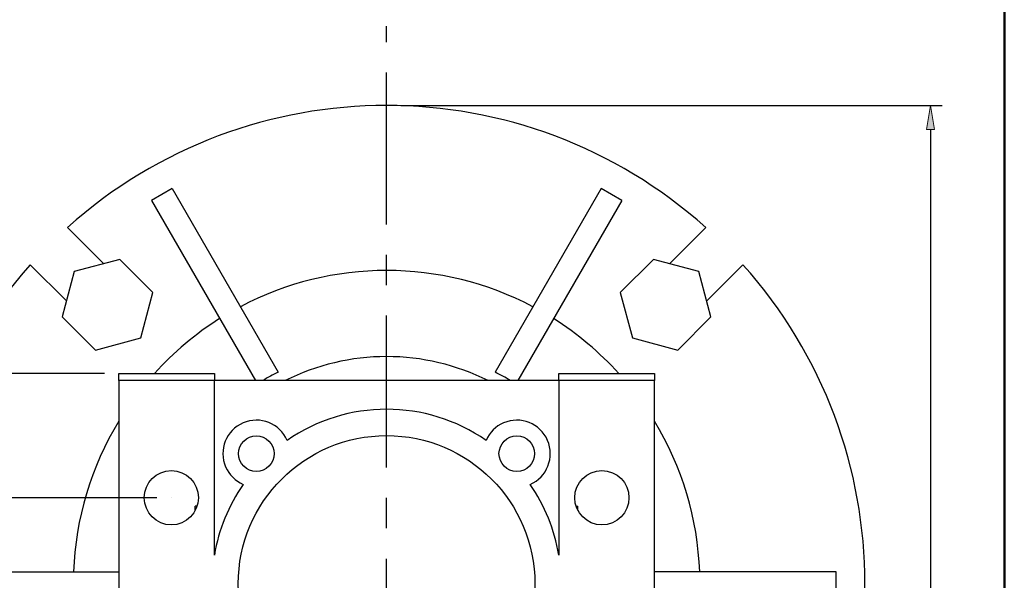
# Model space of a CAD drawing. Units: inches. Extents: x 0 to 612, y 178 to 614.
# Drawn here: x 474 to 603, y 436 to 510 of the extents above; entities that cross this region are included whole.
import ezdxf

# ---------------------------------------------------------------- set-up
doc = ezdxf.new("R2010")
doc.units = ezdxf.units.IN
doc.header["$MEASUREMENT"] = 0
doc.linetypes.add('AI-Linetype-1', pattern=[31.850686, 19.906679, -3.981336, 3.981336, -3.981336])

# ---------------------------------------------------------------- blocks, each defined once
blk = doc.blocks.new('block 71')
at = {"color": 7, "lineweight": 50, "true_color": 0xffffff}
blk.add_lwpolyline([(16.36, 604.92), (16.36, 187.08), (602.91, 187.08), (602.91, 604.92), (16.36, 604.92)], dxfattribs=at)
blk = doc.blocks.new('block 6')
blk.add_blockref('block 71', (0, 0))
blk = doc.blocks.new('block 121')
at = {"color": 7, "lineweight": 25, "true_color": 0xffffff}
blk.add_open_spline([(535.24, 462.47), (531.11, 464.53), (526.56, 465.61), (521.94, 465.61)], degree=3, dxfattribs=at)
blk = doc.blocks.new('block 122')
at = {"color": 7, "lineweight": 25, "true_color": 0xffffff}
blk.add_open_spline([(521.94, 465.61), (517.32, 465.61), (512.77, 464.53), (508.64, 462.47)], degree=3, dxfattribs=at)
blk = doc.blocks.new('block 123')
at = {"color": 7, "lineweight": 25, "true_color": 0xffffff}
blk.add_open_spline([(507.73, 463.57), (507.04, 463.24), (506.37, 462.88), (505.72, 462.47)], degree=3, dxfattribs=at)
blk = doc.blocks.new('block 124')
at = {"color": 7, "lineweight": 25, "true_color": 0xffffff}
blk.add_open_spline([(541.1, 472.15), (529.11, 478.48), (514.77, 478.48), (502.78, 472.15)], degree=3, dxfattribs=at)
blk = doc.blocks.new('block 125')
at = {"color": 7, "lineweight": 25, "true_color": 0xffffff}
blk.add_open_spline([(538.15, 462.47), (537.51, 462.88), (536.84, 463.24), (536.15, 463.57)], degree=3, dxfattribs=at)
blk = doc.blocks.new('block 126')
at = {"color": 7, "lineweight": 25, "true_color": 0xffffff}
blk.add_open_spline([(562.98, 437.39), (562.72, 444.37), (560.68, 451.17), (557.05, 457.14)], degree=3, dxfattribs=at)
blk = doc.blocks.new('block 127')
at = {"color": 7, "lineweight": 25, "true_color": 0xffffff}
blk.add_open_spline([(552.37, 463.41), (549.86, 466.18), (546.98, 468.59), (543.82, 470.59)], degree=3, dxfattribs=at)
blk = doc.blocks.new('block 130')
at = {"color": 7, "lineweight": 25, "true_color": 0xffffff}
blk.add_open_spline([(500.06, 470.59), (496.9, 468.59), (494.02, 466.18), (491.51, 463.41)], degree=3, dxfattribs=at)
blk = doc.blocks.new('block 131')
at = {"color": 7, "lineweight": 25, "true_color": 0xffffff}
blk.add_open_spline([(486.83, 457.14), (483.2, 451.17), (481.16, 444.37), (480.9, 437.39)], degree=3, dxfattribs=at)
blk = doc.blocks.new('block 133')
at = {"color": 7, "lineweight": 25, "true_color": 0xffffff}
blk.add_lwpolyline([(463, 437.39), (486.83, 437.39)], dxfattribs=at)
blk = doc.blocks.new('block 135')
at = {"color": 7, "lineweight": 25, "true_color": 0xffffff}
blk.add_lwpolyline([(493.83, 487.65), (491.11, 486.08)], dxfattribs=at)
blk = doc.blocks.new('block 136')
at = {"color": 7, "lineweight": 25, "true_color": 0xffffff}
blk.add_lwpolyline([(493.83, 487.65), (507.73, 463.57)], dxfattribs=at)
blk = doc.blocks.new('block 137')
at = {"color": 7, "lineweight": 25, "true_color": 0xffffff}
blk.add_lwpolyline([(491.11, 486.08), (504.75, 462.47)], dxfattribs=at)
blk = doc.blocks.new('block 138')
at = {"color": 7, "lineweight": 25, "true_color": 0xffffff}
blk.add_lwpolyline([(552.77, 486.08), (550.05, 487.65)], dxfattribs=at)
blk = doc.blocks.new('block 139')
at = {"color": 7, "lineweight": 25, "true_color": 0xffffff}
blk.add_lwpolyline([(552.77, 486.08), (539.13, 462.47)], dxfattribs=at)
blk = doc.blocks.new('block 140')
at = {"color": 7, "lineweight": 25, "true_color": 0xffffff}
blk.add_lwpolyline([(550.05, 487.65), (536.15, 463.57)], dxfattribs=at)
blk = doc.blocks.new('block 141')
at = {"color": 7, "lineweight": 25, "true_color": 0xffffff}
blk.add_lwpolyline([(580.88, 434.26), (580.88, 437.39)], dxfattribs=at)
blk = doc.blocks.new('block 143')
at = {"color": 7, "lineweight": 25, "true_color": 0xffffff}
blk.add_lwpolyline([(580.88, 437.39), (557.05, 437.39)], dxfattribs=at)
blk = doc.blocks.new('block 148')
at = {"color": 7, "lineweight": 25, "true_color": 0xffffff}
blk.add_lwpolyline([(479.42, 470.81), (483.77, 466.46)], dxfattribs=at)
blk = doc.blocks.new('block 149')
at = {"color": 7, "lineweight": 25, "true_color": 0xffffff}
blk.add_lwpolyline([(481.01, 476.75), (479.42, 470.81)], dxfattribs=at)
blk = doc.blocks.new('block 150')
at = {"color": 7, "lineweight": 25, "true_color": 0xffffff}
blk.add_lwpolyline([(486.96, 478.34), (481.01, 476.75)], dxfattribs=at)
blk = doc.blocks.new('block 151')
at = {"color": 7, "lineweight": 25, "true_color": 0xffffff}
blk.add_lwpolyline([(491.31, 473.99), (486.96, 478.34)], dxfattribs=at)
blk = doc.blocks.new('block 152')
at = {"color": 7, "lineweight": 25, "true_color": 0xffffff}
blk.add_lwpolyline([(489.72, 468.05), (491.31, 473.99)], dxfattribs=at)
blk = doc.blocks.new('block 153')
at = {"color": 7, "lineweight": 25, "true_color": 0xffffff}
blk.add_lwpolyline([(483.77, 466.46), (489.72, 468.05)], dxfattribs=at)
blk = doc.blocks.new('block 154')
at = {"color": 7, "lineweight": 25, "true_color": 0xffffff}
blk.add_lwpolyline([(556.92, 478.34), (552.57, 473.99)], dxfattribs=at)
blk = doc.blocks.new('block 155')
at = {"color": 7, "lineweight": 25, "true_color": 0xffffff}
blk.add_lwpolyline([(562.87, 476.75), (556.92, 478.34)], dxfattribs=at)
blk = doc.blocks.new('block 156')
at = {"color": 7, "lineweight": 25, "true_color": 0xffffff}
blk.add_lwpolyline([(564.46, 470.81), (562.87, 476.75)], dxfattribs=at)
blk = doc.blocks.new('block 157')
at = {"color": 7, "lineweight": 25, "true_color": 0xffffff}
blk.add_lwpolyline([(560.11, 466.46), (564.46, 470.81)], dxfattribs=at)
blk = doc.blocks.new('block 158')
at = {"color": 7, "lineweight": 25, "true_color": 0xffffff}
blk.add_lwpolyline([(554.16, 468.05), (560.11, 466.46)], dxfattribs=at)
blk = doc.blocks.new('block 159')
at = {"color": 7, "lineweight": 25, "true_color": 0xffffff}
blk.add_lwpolyline([(552.57, 473.99), (554.16, 468.05)], dxfattribs=at)
blk = doc.blocks.new('block 164')
at = {"color": 7, "lineweight": 25, "true_color": 0xffffff}
blk.add_lwpolyline([(484.86, 477.78), (480.11, 482.53)], dxfattribs=at)
blk = doc.blocks.new('block 165')
at = {"color": 7, "lineweight": 25, "true_color": 0xffffff}
blk.add_open_spline([(563.77, 482.53), (539.96, 503.85), (503.92, 503.85), (480.11, 482.53)], degree=3, dxfattribs=at)
blk = doc.blocks.new('block 166')
at = {"color": 7, "lineweight": 25, "true_color": 0xffffff}
blk.add_lwpolyline([(559.02, 477.78), (563.77, 482.53)], dxfattribs=at)
blk = doc.blocks.new('block 167')
at = {"color": 7, "lineweight": 25, "true_color": 0xffffff}
blk.add_lwpolyline([(563.9, 472.91), (568.65, 477.65)], dxfattribs=at)
blk = doc.blocks.new('block 168')
at = {"color": 7, "lineweight": 25, "true_color": 0xffffff}
blk.add_open_spline([(568.65, 394), (589.97, 417.8), (589.97, 453.84), (568.65, 477.65)], degree=3, dxfattribs=at)
blk = doc.blocks.new('block 175')
at = {"color": 7, "lineweight": 25, "true_color": 0xffffff}
blk.add_open_spline([(475.23, 477.65), (453.91, 453.84), (453.91, 417.8), (475.23, 394)], degree=3, dxfattribs=at)
blk = doc.blocks.new('block 176')
at = {"color": 7, "lineweight": 25, "true_color": 0xffffff}
blk.add_lwpolyline([(479.98, 472.91), (475.23, 477.65)], dxfattribs=at)
blk = doc.blocks.new('block 182')
at = {"color": 7, "lineweight": 25, "true_color": 0xffffff}
blk.add_lwpolyline([(557.05, 463.41), (557.05, 462.47)], dxfattribs=at)
blk = doc.blocks.new('block 183')
at = {"color": 7, "lineweight": 25, "true_color": 0xffffff}
blk.add_lwpolyline([(557.05, 462.47), (544.51, 462.47)], dxfattribs=at)
blk = doc.blocks.new('block 184')
at = {"color": 7, "lineweight": 25, "true_color": 0xffffff}
blk.add_lwpolyline([(544.51, 462.47), (544.51, 463.41)], dxfattribs=at)
blk = doc.blocks.new('block 185')
at = {"color": 7, "lineweight": 25, "true_color": 0xffffff}
blk.add_lwpolyline([(544.51, 463.41), (557.05, 463.41)], dxfattribs=at)
blk = doc.blocks.new('block 189')
at = {"color": 7, "lineweight": 25, "true_color": 0xffffff}
blk.add_open_spline([(541.38, 435.82), (541.38, 446.56), (532.67, 455.26), (521.94, 455.26), (511.21, 455.26), (502.5, 446.56), (502.5, 435.82), (502.5, 425.09), (511.21, 416.39), (521.94, 416.39), (532.67, 416.39), (541.38, 425.09), (541.38, 435.82), (541.38, 435.82), (541.38, 435.82), (541.38, 435.82)], degree=3, knots=[0, 0, 0, 0, 1, 1, 1, 2, 2, 2, 3, 3, 3, 4, 4, 4, 5, 5, 5, 5], dxfattribs=at)
blk = doc.blocks.new('block 191')
at = {"color": 7, "lineweight": 25, "true_color": 0xffffff}
blk.add_open_spline([(541.34, 452.89), (541.34, 454.18), (540.3, 455.23), (539.01, 455.23), (537.72, 455.23), (536.67, 454.18), (536.67, 452.89), (536.67, 451.6), (537.72, 450.56), (539.01, 450.56), (540.3, 450.56), (541.34, 451.6), (541.34, 452.89), (541.34, 452.89), (541.34, 452.89), (541.34, 452.89)], degree=3, knots=[0, 0, 0, 0, 1, 1, 1, 2, 2, 2, 3, 3, 3, 4, 4, 4, 5, 5, 5, 5], dxfattribs=at)
blk = doc.blocks.new('block 192')
at = {"color": 7, "lineweight": 25, "true_color": 0xffffff}
blk.add_open_spline([(553.71, 447.11), (553.71, 449.07), (552.12, 450.67), (550.15, 450.67), (548.19, 450.67), (546.6, 449.07), (546.6, 447.11), (546.6, 445.15), (548.19, 443.55), (550.15, 443.55), (552.12, 443.55), (553.71, 445.15), (553.71, 447.11), (553.71, 447.11), (553.71, 447.11), (553.71, 447.11)], degree=3, knots=[0, 0, 0, 0, 1, 1, 1, 2, 2, 2, 3, 3, 3, 4, 4, 4, 5, 5, 5, 5], dxfattribs=at)
blk = doc.blocks.new('block 193')
at = {"color": 7, "lineweight": 25, "true_color": 0xffffff}
blk.add_open_spline([(497.28, 447.11), (497.28, 449.07), (495.69, 450.67), (493.73, 450.67), (491.76, 450.67), (490.17, 449.07), (490.17, 447.11), (490.17, 445.15), (491.76, 443.55), (493.73, 443.55), (495.69, 443.55), (497.28, 445.15), (497.28, 447.11), (497.28, 447.11), (497.28, 447.11), (497.28, 447.11)], degree=3, knots=[0, 0, 0, 0, 1, 1, 1, 2, 2, 2, 3, 3, 3, 4, 4, 4, 5, 5, 5, 5], dxfattribs=at)
blk = doc.blocks.new('block 200')
at = {"color": 7, "lineweight": 25, "true_color": 0xffffff}
blk.add_lwpolyline([(486.83, 462.47), (486.83, 435.2)], dxfattribs=at)
blk = doc.blocks.new('block 201')
at = {"color": 7, "lineweight": 25, "true_color": 0xffffff}
blk.add_lwpolyline([(499.37, 462.47), (486.83, 462.47)], dxfattribs=at)
blk = doc.blocks.new('block 202')
at = {"color": 7, "lineweight": 25, "true_color": 0xffffff}
blk.add_lwpolyline([(499.37, 439.6), (499.37, 462.47)], dxfattribs=at)
blk = doc.blocks.new('block 203')
at = {"color": 7, "lineweight": 25, "true_color": 0xffffff}
blk.add_open_spline([(503.13, 448.86), (501.21, 446.09), (499.92, 442.93), (499.37, 439.6)], degree=3, dxfattribs=at)
blk = doc.blocks.new('block 204')
at = {"color": 7, "lineweight": 25, "true_color": 0xffffff}
blk.add_open_spline([(508.9, 454.63), (507.94, 456.86), (505.36, 457.88), (503.13, 456.92), (500.91, 455.96), (499.88, 453.38), (500.84, 451.15), (501.29, 450.13), (502.1, 449.31), (503.13, 448.86)], degree=3, knots=[0, 0, 0, 0, 1, 1, 1, 2, 2, 2, 3, 3, 3, 3], dxfattribs=at)
blk = doc.blocks.new('block 205')
at = {"color": 7, "lineweight": 25, "true_color": 0xffffff}
blk.add_open_spline([(534.98, 454.63), (527.14, 460.07), (516.74, 460.07), (508.9, 454.63)], degree=3, dxfattribs=at)
blk = doc.blocks.new('block 206')
at = {"color": 7, "lineweight": 25, "true_color": 0xffffff}
blk.add_open_spline([(540.75, 448.86), (542.97, 449.82), (544, 452.41), (543.04, 454.63), (542.08, 456.86), (539.5, 457.88), (537.27, 456.92), (536.24, 456.48), (535.42, 455.66), (534.98, 454.63)], degree=3, knots=[0, 0, 0, 0, 1, 1, 1, 2, 2, 2, 3, 3, 3, 3], dxfattribs=at)
blk = doc.blocks.new('block 207')
at = {"color": 7, "lineweight": 25, "true_color": 0xffffff}
blk.add_open_spline([(544.51, 439.6), (543.96, 442.93), (542.67, 446.09), (540.75, 448.86)], degree=3, dxfattribs=at)
blk = doc.blocks.new('block 208')
at = {"color": 7, "lineweight": 25, "true_color": 0xffffff}
blk.add_lwpolyline([(544.51, 462.47), (544.51, 439.6)], dxfattribs=at)
blk = doc.blocks.new('block 209')
at = {"color": 7, "lineweight": 25, "true_color": 0xffffff}
blk.add_lwpolyline([(557.05, 435.2), (557.05, 462.47)], dxfattribs=at)
blk = doc.blocks.new('block 210')
at = {"color": 7, "lineweight": 25, "true_color": 0xffffff}
blk.add_open_spline([(507.21, 452.89), (507.21, 454.18), (506.16, 455.23), (504.87, 455.23), (503.58, 455.23), (502.54, 454.18), (502.54, 452.89), (502.54, 451.6), (503.58, 450.56), (504.87, 450.56), (506.16, 450.56), (507.21, 451.6), (507.21, 452.89), (507.21, 452.89), (507.21, 452.89), (507.21, 452.89)], degree=3, knots=[0, 0, 0, 0, 1, 1, 1, 2, 2, 2, 3, 3, 3, 4, 4, 4, 5, 5, 5, 5], dxfattribs=at)
blk = doc.blocks.new('block 225')
at = {"color": 7, "lineweight": 25, "true_color": 0xffffff}
blk.add_lwpolyline([(486.83, 462.47), (486.83, 463.41)], dxfattribs=at)
blk = doc.blocks.new('block 226')
at = {"color": 7, "lineweight": 25, "true_color": 0xffffff}
blk.add_lwpolyline([(486.83, 463.41), (499.37, 463.41)], dxfattribs=at)
blk = doc.blocks.new('block 227')
at = {"color": 7, "lineweight": 25, "true_color": 0xffffff}
blk.add_lwpolyline([(499.37, 463.41), (499.37, 462.47)], dxfattribs=at)
blk = doc.blocks.new('block 238')
at = {"color": 7, "lineweight": 25, "true_color": 0xffffff}
blk.add_lwpolyline([(544.51, 462.47), (499.37, 462.47)], dxfattribs=at)
blk = doc.blocks.new('block 403')
at = {"color": 7, "lineweight": 25, "true_color": 0xffffff}
blk.add_lwpolyline([(547.02, 445.43), (547.02, 446.01)], dxfattribs=at)
blk = doc.blocks.new('block 404')
at = {"color": 7, "lineweight": 25, "true_color": 0xffffff}
blk.add_lwpolyline([(546.77, 446.01), (547.02, 446.01)], dxfattribs=at)
blk = doc.blocks.new('block 405')
at = {"color": 7, "lineweight": 25, "true_color": 0xffffff}
blk.add_lwpolyline([(496.86, 445.43), (496.86, 446.01)], dxfattribs=at)
blk = doc.blocks.new('block 406')
at = {"color": 7, "lineweight": 25, "true_color": 0xffffff}
blk.add_lwpolyline([(497.11, 446.01), (496.86, 446.01)], dxfattribs=at)
blk = doc.blocks.new('block 747')
at = {"color": 1, "linetype": 'AI-Linetype-1', "lineweight": 25, "true_color": 0xff0000}
blk.add_lwpolyline([(521.94, 323.67), (521.94, 508.9)], dxfattribs=at)
blk = doc.blocks.new('block 1388')
at = {"color": 3, "lineweight": 25, "true_color": 0x00ff00}
blk.add_lwpolyline([(491.84, 447.11), (443.03, 447.11)], dxfattribs=at)
blk = doc.blocks.new('block 1389')
at = {"color": 3, "lineweight": 25, "true_color": 0x00ff00}
blk.add_lwpolyline([(491.84, 351.18), (443.03, 351.18)], dxfattribs=at)
blk = doc.blocks.new('block 1390')
at = {"color": 3, "lineweight": 25, "true_color": 0x00ff00}
blk.add_lwpolyline([(444.6, 443.98), (444.6, 354.32)], dxfattribs=at)
blk = doc.blocks.new('block 1391')
at = {"true_color": 0x00ff00}
h = blk.add_hatch(color=3, dxfattribs=at)
h.dxf.hatch_style = 2
h.paths.add_polyline_path([(444.08, 443.98), (445.12, 443.98), (444.6, 447.11)])
at = {"lineweight": 0}
blk.add_lwpolyline([(444.08, 443.98), (445.12, 443.98), (444.6, 447.11), (444.08, 443.98)], dxfattribs=at)
blk = doc.blocks.new('block 1392')
at = {"true_color": 0x00ff00}
h = blk.add_hatch(color=3, dxfattribs=at)
h.dxf.hatch_style = 2
h.paths.add_polyline_path([(444.08, 354.32), (445.12, 354.32), (444.6, 351.18)])
at = {"lineweight": 0}
blk.add_lwpolyline([(444.08, 354.32), (445.12, 354.32), (444.6, 351.18), (444.08, 354.32)], dxfattribs=at)
blk = doc.blocks.new('block 1393')
at = {"color": 3, "true_color": 0x00ff00, "insert": (442.72, 393.5), "char_height": 3.7619, "attachment_point": 7, "rotation": 90}
blk.add_mtext('\\fAdobe Myungjo Std M|b0|i0|c0|p34;\\W1;153', dxfattribs=at)
blk = doc.blocks.new('block 1394')
at = {"lineweight": 0}
blk.add_lwpolyline([(493.73, 447.11), (493.73, 447.11)], dxfattribs=at)
blk = doc.blocks.new('block 1395')
at = {"lineweight": 0}
blk.add_lwpolyline([(493.73, 351.18), (493.73, 351.18)], dxfattribs=at)
blk = doc.blocks.new('block 1396')
at = {"lineweight": 0}
blk.add_lwpolyline([(444.6, 351.18), (444.6, 351.18)], dxfattribs=at)
blk = doc.blocks.new('block 1387')
for name in ['block 1388', 'block 1391', 'block 1394', 'block 1390', 'block 1393', 'block 1392', 'block 1389', 'block 1396', 'block 1395']:
    blk.add_blockref(name, (0, 0))
blk = doc.blocks.new('block 1398')
at = {"color": 3, "lineweight": 25, "true_color": 0x00ff00}
blk.add_lwpolyline([(484.95, 463.41), (422.42, 463.41)], dxfattribs=at)
blk = doc.blocks.new('block 1399')
at = {"color": 3, "lineweight": 25, "true_color": 0x00ff00}
blk.add_lwpolyline([(484.95, 334.88), (422.42, 334.88)], dxfattribs=at)
blk = doc.blocks.new('block 1400')
at = {"color": 3, "lineweight": 25, "true_color": 0x00ff00}
blk.add_lwpolyline([(423.99, 460.28), (423.99, 338.01)], dxfattribs=at)
blk = doc.blocks.new('block 1401')
at = {"true_color": 0x00ff00}
h = blk.add_hatch(color=3, dxfattribs=at)
h.dxf.hatch_style = 2
h.paths.add_polyline_path([(423.47, 460.28), (424.52, 460.28), (423.99, 463.41)])
at = {"lineweight": 0}
blk.add_lwpolyline([(423.47, 460.28), (424.52, 460.28), (423.99, 463.41), (423.47, 460.28)], dxfattribs=at)
blk = doc.blocks.new('block 1402')
at = {"true_color": 0x00ff00}
h = blk.add_hatch(color=3, dxfattribs=at)
h.dxf.hatch_style = 2
h.paths.add_polyline_path([(423.47, 338.01), (424.52, 338.01), (423.99, 334.88)])
at = {"lineweight": 0}
blk.add_lwpolyline([(423.47, 338.01), (424.52, 338.01), (423.99, 334.88), (423.47, 338.01)], dxfattribs=at)
blk = doc.blocks.new('block 1403')
at = {"color": 3, "true_color": 0x00ff00, "insert": (422.11, 393.77), "char_height": 3.7619, "attachment_point": 7, "rotation": 90}
blk.add_mtext('\\fAdobe Myungjo Std M|b0|i0|c0|p34;\\W1;205', dxfattribs=at)
blk = doc.blocks.new('block 1404')
at = {"lineweight": 0}
blk.add_lwpolyline([(486.83, 463.41), (486.83, 463.41)], dxfattribs=at)
blk = doc.blocks.new('block 1405')
at = {"lineweight": 0}
blk.add_lwpolyline([(486.83, 334.88), (486.83, 334.88)], dxfattribs=at)
blk = doc.blocks.new('block 1406')
at = {"lineweight": 0}
blk.add_lwpolyline([(423.99, 334.88), (423.99, 334.88)], dxfattribs=at)
blk = doc.blocks.new('block 1397')
for name in ['block 1398', 'block 1401', 'block 1404', 'block 1400', 'block 1403', 'block 1402', 'block 1399', 'block 1406', 'block 1405']:
    blk.add_blockref(name, (0, 0))
blk = doc.blocks.new('block 1408')
at = {"color": 3, "lineweight": 25, "true_color": 0x00ff00}
blk.add_lwpolyline([(523.82, 498.52), (594.78, 498.52)], dxfattribs=at)
blk = doc.blocks.new('block 1409')
at = {"color": 3, "lineweight": 25, "true_color": 0x00ff00}
blk.add_lwpolyline([(488.71, 334.88), (594.78, 334.88)], dxfattribs=at)
blk = doc.blocks.new('block 1410')
at = {"color": 3, "lineweight": 25, "true_color": 0x00ff00}
blk.add_lwpolyline([(593.21, 495.39), (593.21, 338.01)], dxfattribs=at)
blk = doc.blocks.new('block 1411')
at = {"true_color": 0x00ff00}
h = blk.add_hatch(color=3, dxfattribs=at)
h.dxf.hatch_style = 2
h.paths.add_polyline_path([(592.69, 495.39), (593.74, 495.39), (593.21, 498.52)])
at = {"lineweight": 0}
blk.add_lwpolyline([(592.69, 495.39), (593.74, 495.39), (593.21, 498.52), (592.69, 495.39)], dxfattribs=at)
blk = doc.blocks.new('block 1412')
at = {"true_color": 0x00ff00}
h = blk.add_hatch(color=3, dxfattribs=at)
h.dxf.hatch_style = 2
h.paths.add_polyline_path([(592.69, 338.01), (593.74, 338.01), (593.21, 334.88)])
at = {"lineweight": 0}
blk.add_lwpolyline([(592.69, 338.01), (593.74, 338.01), (593.21, 334.88), (592.69, 338.01)], dxfattribs=at)
blk = doc.blocks.new('block 1413')
at = {"color": 3, "true_color": 0x00ff00, "insert": (591.33, 411.86), "char_height": 3.7619, "attachment_point": 7, "rotation": 90}
blk.add_mtext('\\fAdobe Myungjo Std M|b0|i0|c0|p34;\\W1;261', dxfattribs=at)
blk = doc.blocks.new('block 1414')
at = {"lineweight": 0}
blk.add_lwpolyline([(521.94, 498.52), (521.94, 498.52)], dxfattribs=at)
blk = doc.blocks.new('block 1415')
at = {"lineweight": 0}
blk.add_lwpolyline([(486.83, 334.88), (486.83, 334.88)], dxfattribs=at)
blk = doc.blocks.new('block 1416')
at = {"lineweight": 0}
blk.add_lwpolyline([(593.21, 334.88), (593.21, 334.88)], dxfattribs=at)
blk = doc.blocks.new('block 1407')
for name in ['block 1414', 'block 1408', 'block 1411', 'block 1410', 'block 1413', 'block 1412', 'block 1415', 'block 1409', 'block 1416']:
    blk.add_blockref(name, (0, 0))

msp = doc.modelspace()

# ---------------------------------------------------------------- block references
for name in ['block 6', 'block 747', 'block 165', 'block 1407', 'block 135', 'block 136', 'block 140', 'block 138', 'block 137', 'block 139', 'block 164', 'block 166', 'block 175', 'block 176', 'block 150', 'block 151', 'block 124', 'block 154', 'block 155', 'block 167', 'block 168', 'block 149', 'block 156', 'block 152', 'block 159', 'block 148', 'block 130', 'block 127', 'block 157', 'block 153', 'block 158', 'block 122', 'block 121', 'block 1397', 'block 225', 'block 226', 'block 227', 'block 123', 'block 125', 'block 184', 'block 185', 'block 182', 'block 200', 'block 201', 'block 202', 'block 238', 'block 183', 'block 208', 'block 209', 'block 205', 'block 131', 'block 204', 'block 206', 'block 126', 'block 189', 'block 210', 'block 191', 'block 193', 'block 192', 'block 203', 'block 207', 'block 1387', 'block 405', 'block 406', 'block 404', 'block 403', 'block 133', 'block 143', 'block 141']:
    msp.add_blockref(name, (0, 0))

doc.saveas('drawing.dxf')
